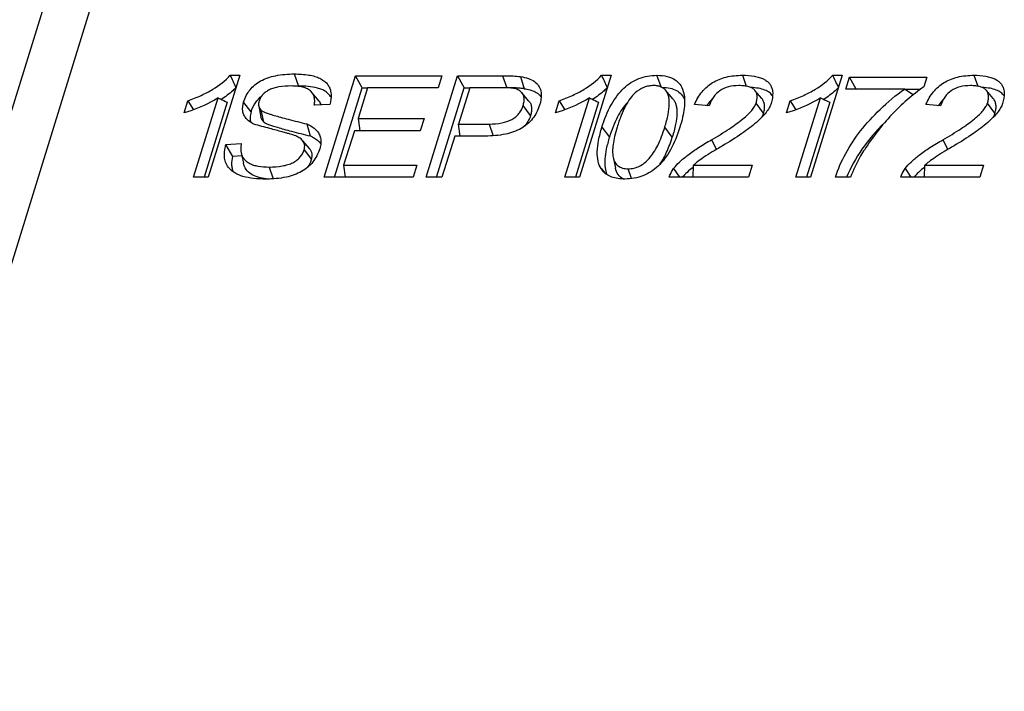
# Model space of a CAD drawing. Units: millimetres. Extents: x 0 to 420, y 0 to 297.
# Drawn here: x 361 to 367, y 137 to 141 of the extents above; entities that cross this region are included whole.
import ezdxf

# ---------------------------------------------------------------- set-up
doc = ezdxf.new("R2010")
doc.units = ezdxf.units.MM
doc.header["$LTSCALE"] = 23.1
doc.layers.add('INTF_1', color=7, linetype='CONTINUOUS')

msp = doc.modelspace()

# ---------------------------------------------------------------- linework, layer by layer
at = {"layer": 'INTF_1', "color": 7, "linetype": 'CONTINUOUS'}
for p, q in [((366.2663, 158.902), (358.2594, 132.9916)), ((358.4424, 132.6187), (366.4736, 158.6075)), ((362.0748, 140.9279), (361.8771, 140.2879)), ((362.0158, 140.9279), (362.0748, 140.9279)), ((362.6033, 140.2879), (362.8003, 140.9254)), ((362.8003, 140.9254), (363.3413, 140.9254)), ((362.8428, 140.8494), (362.8003, 140.9254)), ((363.2427, 140.2879), (363.4397, 140.9254)), ((363.3413, 140.9254), (363.318, 140.85)), ((363.4397, 140.9254), (363.722, 140.9254)), ((363.4397, 140.9254), (363.4822, 140.8494)), ((364.4017, 140.9279), (364.2039, 140.2879)), ((364.3426, 140.9279), (364.4017, 140.9279)), ((365.8502, 140.9279), (365.6524, 140.2879)), ((365.7911, 140.9279), (365.8502, 140.9279)), ((365.8733, 140.8417), (365.8966, 140.9171)), ((365.8966, 140.9171), (366.381, 140.9171)), ((365.9388, 140.8417), (365.8966, 140.9171)), ((366.381, 140.9171), (366.3622, 140.8561)), ((362.5718, 140.7661), (362.527, 140.8203)), ((362.6692, 140.2879), (362.8428, 140.8494)), ((362.8764, 140.85), (362.8165, 140.656)), ((362.8428, 140.8494), (362.8764, 140.8494)), ((363.318, 140.85), (362.8764, 140.85)), ((363.3087, 140.2879), (363.4822, 140.8494)), ((363.5159, 140.85), (363.4454, 140.622)), ((363.4822, 140.8494), (363.5159, 140.8494)), ((363.707, 140.85), (363.5159, 140.85)), ((363.7983, 140.8485), (363.7976, 140.8486)), ((363.7983, 140.8485), (363.7976, 140.8486)), ((363.8871, 140.7665), (363.8435, 140.8186)), ((364.7891, 140.7811), (364.7432, 140.8346)), ((365.3469, 140.7817), (365.3035, 140.8328)), ((366.2398, 140.8417), (365.8733, 140.8417)), ((366.2945, 140.8046), (366.2398, 140.8417)), ((366.2406, 140.8412), (366.3419, 140.8412)), ((366.7974, 140.7817), (366.754, 140.8328)), ((361.7261, 140.6923), (361.7495, 140.7679)), ((361.7495, 140.7679), (361.7848, 140.7111)), ((361.7854, 140.2879), (361.9395, 140.7866)), ((361.997, 140.7591), (361.8514, 140.2879)), ((364.053, 140.6923), (364.0763, 140.7679)), ((364.0763, 140.7679), (364.1116, 140.7111)), ((364.1123, 140.2879), (364.2664, 140.7866)), ((364.3238, 140.7591), (364.1782, 140.2879)), ((365.5015, 140.6923), (365.5249, 140.7679)), ((365.5249, 140.7679), (365.5601, 140.7111)), ((365.5608, 140.2879), (365.7149, 140.7866)), ((365.7723, 140.7591), (365.6267, 140.2879)), ((362.1938, 140.7339), (362.2079, 140.6659)), ((362.6394, 140.7455), (362.5421, 140.7397)), ((365.0168, 140.7356), (364.9248, 140.7439)), ((366.4673, 140.7356), (366.3753, 140.7439)), ((362.8165, 140.656), (363.2298, 140.656)), ((362.8165, 140.656), (362.8264, 140.5805)), ((363.2298, 140.656), (363.2065, 140.5805)), ((362.496, 140.6229), (362.5169, 140.5477)), ((362.7931, 140.5805), (362.726, 140.3633)), ((363.2065, 140.5805), (362.7931, 140.5805)), ((363.4454, 140.622), (363.6385, 140.622)), ((363.4553, 140.5466), (363.4454, 140.622)), ((362.5131, 140.4664), (362.4687, 140.519)), ((363.4221, 140.5466), (363.3422, 140.2879)), ((363.6139, 140.5466), (363.4221, 140.5466)), ((361.9884, 140.4935), (362.084, 140.5001)), ((362.0319, 140.4187), (361.9884, 140.4935)), ((362.0838, 140.4422), (362.0978, 140.3767)), ((362.088, 140.4226), (362.0319, 140.4187)), ((364.4148, 140.4145), (364.4287, 140.346)), ((362.726, 140.3633), (363.1851, 140.3633)), ((362.726, 140.3633), (362.7359, 140.2879)), ((363.1851, 140.3633), (363.1618, 140.2879)), ((364.9157, 140.2879), (364.9179, 140.3633)), ((364.9179, 140.3633), (365.2858, 140.3633)), ((365.2858, 140.3633), (365.2625, 140.2879)), ((366.3661, 140.2879), (366.3684, 140.3633)), ((366.3684, 140.3633), (366.7363, 140.3633)), ((366.7363, 140.3633), (366.713, 140.2879)), ((361.8771, 140.2879), (361.7854, 140.2879)), ((362.2406, 140.2788), (362.2397, 140.2789)), ((362.2406, 140.2788), (362.2397, 140.2789)), ((363.1618, 140.2879), (362.6033, 140.2879)), ((363.3422, 140.2879), (363.2427, 140.2879)), ((364.2039, 140.2879), (364.1123, 140.2879)), ((365.2625, 140.2879), (364.7663, 140.2879)), ((365.6524, 140.2879), (365.5608, 140.2879)), ((365.902, 140.2879), (365.8074, 140.2879)), ((366.713, 140.2879), (366.2168, 140.2879))]:
    msp.add_line(p, q, dxfattribs=at)
at = {"layer": 'INTF_1', "color": 9, "linetype": 'CONTINUOUS'}
for p, q in [((362.4169, 140.9362), (362.4432, 140.8602)), ((363.722, 140.9254), (363.7483, 140.8494)), ((363.834, 140.9193), (363.8575, 140.8435)), ((364.7149, 140.855), (364.6897, 140.9279)), ((365.2253, 140.9279), (365.2489, 140.8596)), ((366.6758, 140.9279), (366.6994, 140.8596)), ((362.1458, 140.6981), (362.0991, 140.7602)), ((365.3574, 140.6908), (365.3107, 140.753)), ((366.8079, 140.6908), (366.7612, 140.753)), ((362.2078, 140.7089), (362.2242, 140.6365)), ((363.8975, 140.676), (363.8508, 140.7382)), ((363.6385, 140.622), (363.664, 140.5482)), ((364.3449, 140.6023), (364.3916, 140.5401)), ((364.7855, 140.5404), (364.7388, 140.6025)), ((365.0315, 140.5237), (365.0627, 140.4631)), ((366.482, 140.5237), (366.5132, 140.4631)), ((362.4784, 140.461), (362.5251, 140.3988)), ((362.2592, 140.3526), (362.2848, 140.2785)), ((364.3388, 140.3428), (364.3622, 140.3155)), ((364.5301, 140.2796), (364.5086, 140.3418)), ((364.794, 140.3424), (364.8299, 140.2879)), ((366.2445, 140.3424), (366.2804, 140.2879))]:
    msp.add_line(p, q, dxfattribs=at)
at = {"layer": 'INTF_1', "color": 7, "linetype": 'CONTINUOUS'}
for centre, radius, start, end in [((341.8114, 131.2722), 22.393, 25.32999, 25.54322), ((344.1383, 131.2722), 22.393, 25.32999, 25.54322), ((345.5868, 131.2722), 22.393, 25.32999, 25.54322), ((362.4429, 140.0972), 0.763, 89.97992, 91.49022), ((362.5074, 140.7127), 0.0837, 20.74925, 39.67207), ((362.3838, 140.4427), 0.148, 320.94546, 342.75295), ((364.4465, 140.4108), 0.1274, 212.27679, 220.61175), ((362.2807, 140.6673), 0.3906, 264.10806, 266.81327)]:
    msp.add_arc(centre, radius, start, end, dxfattribs=at)
for points, knots in [([(362.0991, 140.7602), (362.1034, 140.7744), (362.1144, 140.8016), (362.1381, 140.8381), (362.1687, 140.8689), (362.2202, 140.9034), (362.3045, 140.931), (362.3772, 140.9362), (362.4169, 140.9362)], [0, 0, 0, 0, 0.113857, 0.223022, 0.331757, 0.444373, 0.695427, 1, 1, 1, 1]), ([(362.4169, 140.9362), (362.4475, 140.9362), (362.4909, 140.9339), (362.5441, 140.9222), (362.5759, 140.9105), (362.6021, 140.8953), (362.6227, 140.8763), (362.6373, 140.8536), (362.6428, 140.8366), (362.6446, 140.8279)], [0, 0, 0, 0, 0.335457, 0.474718, 0.597416, 0.706527, 0.806255, 0.902045, 1, 1, 1, 1]), ([(361.7495, 140.7679), (361.7782, 140.7781), (361.8319, 140.7995), (361.9246, 140.8474), (361.9847, 140.893), (362.0158, 140.9279)], [0, 0, 0, 0, 0.291212, 0.552833, 1, 1, 1, 1]), ([(363.722, 140.9254), (363.7438, 140.9254), (363.7812, 140.9248), (363.8186, 140.9218), (363.834, 140.9193)], [0, 0, 0, 0, 0.581752, 1, 1, 1, 1]), ([(363.834, 140.9193), (363.8509, 140.9168), (363.8815, 140.9101), (363.9213, 140.8914), (363.9495, 140.864), (363.9591, 140.8409), (363.9616, 140.8291)], [0, 0, 0, 0, 0.307379, 0.561869, 0.783116, 1, 1, 1, 1]), ([(364.0763, 140.7679), (364.105, 140.7781), (364.1587, 140.7995), (364.2514, 140.8474), (364.3116, 140.893), (364.3426, 140.9279)], [0, 0, 0, 0, 0.291212, 0.552833, 1, 1, 1, 1]), ([(364.3449, 140.6023), (364.3601, 140.6514), (364.3872, 140.7207), (364.4382, 140.8003), (364.4793, 140.8469), (364.5253, 140.8834), (364.576, 140.9094), (364.6314, 140.9248), (364.67, 140.9279), (364.6897, 140.9279)], [0, 0, 0, 0, 0.301682, 0.432181, 0.552166, 0.664898, 0.774287, 0.884599, 1, 1, 1, 1]), ([(364.6897, 140.9279), (364.7114, 140.9279), (364.7513, 140.9246), (364.7969, 140.9064), (364.8237, 140.8841), (364.8451, 140.8568), (364.8543, 140.8315), (364.8579, 140.814)], [0, 0, 0, 0, 0.292548, 0.535348, 0.647581, 0.759504, 1, 1, 1, 1]), ([(364.9248, 140.7439), (364.9368, 140.7726), (364.96, 140.8133), (365.0022, 140.8569), (365.0505, 140.8923), (365.1257, 140.9219), (365.1909, 140.9279), (365.2253, 140.9279)], [0, 0, 0, 0, 0.24889, 0.366158, 0.482579, 0.725029, 1, 1, 1, 1]), ([(365.2253, 140.9279), (365.2504, 140.9279), (365.2861, 140.9259), (365.3298, 140.916), (365.356, 140.906), (365.3777, 140.893), (365.3946, 140.8769), (365.4067, 140.8576), (365.4112, 140.8433), (365.4127, 140.8359)], [0, 0, 0, 0, 0.33224, 0.470473, 0.592655, 0.701882, 0.802458, 0.899837, 1, 1, 1, 1]), ([(365.5249, 140.7679), (365.5535, 140.7781), (365.6073, 140.7995), (365.7, 140.8474), (365.7601, 140.893), (365.7911, 140.9279)], [0, 0, 0, 0, 0.291212, 0.552833, 1, 1, 1, 1]), ([(366.3753, 140.7439), (366.3873, 140.7726), (366.4104, 140.8133), (366.4526, 140.8569), (366.501, 140.8923), (366.5762, 140.9219), (366.6414, 140.9279), (366.6758, 140.9279)], [0, 0, 0, 0, 0.24889, 0.366158, 0.482579, 0.725029, 1, 1, 1, 1]), ([(366.6758, 140.9279), (366.7009, 140.9279), (366.7366, 140.9259), (366.7803, 140.916), (366.8065, 140.906), (366.8281, 140.893), (366.8451, 140.8769), (366.8571, 140.8576), (366.8617, 140.8433), (366.8632, 140.8359)], [0, 0, 0, 0, 0.33224, 0.470473, 0.592655, 0.701882, 0.802458, 0.899837, 1, 1, 1, 1]), ([(362.0511, 140.8511), (362.0447, 140.8443), (362.0165, 140.8165), (361.9847, 140.7927), (361.9593, 140.7764)], [0, 0, 0, 0, 0.237319, 1, 1, 1, 1]), ([(362.3975, 140.8608), (362.3717, 140.8608), (362.3349, 140.8586), (362.2895, 140.8483), (362.2617, 140.838), (362.2383, 140.8245), (362.2193, 140.8079), (362.2049, 140.788), (362.1985, 140.773), (362.1961, 140.7653)], [0, 0, 0, 0, 0.323405, 0.460303, 0.583023, 0.694308, 0.797819, 0.898067, 1, 1, 1, 1]), ([(362.527, 140.8203), (362.5213, 140.8273), (362.506, 140.84), (362.4764, 140.8524), (362.4394, 140.8595), (362.4122, 140.8608), (362.3975, 140.8608)], [0, 0, 0, 0, 0.194343, 0.417291, 0.683015, 1, 1, 1, 1]), ([(362.6469, 140.7903), (362.6428, 140.7973), (362.6326, 140.8108), (362.6126, 140.827), (362.5887, 140.8391), (362.5527, 140.851), (362.5037, 140.8587), (362.4636, 140.8602), (362.4432, 140.8602)], [0, 0, 0, 0, 0.109282, 0.222338, 0.34117, 0.465608, 0.727093, 1, 1, 1, 1]), ([(362.5421, 140.7397), (362.5435, 140.7477), (362.5453, 140.763), (362.5438, 140.7849), (362.538, 140.8044), (362.531, 140.8155), (362.527, 140.8203)], [0, 0, 0, 0, 0.28762, 0.542566, 0.775442, 1, 1, 1, 1]), ([(362.6446, 140.8279), (362.6458, 140.8218), (362.6492, 140.7943), (362.6449, 140.7663), (362.6394, 140.7455)], [0, 0, 0, 0, 0.223903, 1, 1, 1, 1]), ([(363.7974, 140.8443), (363.7927, 140.8455), (363.7813, 140.8472), (363.7511, 140.8497), (363.7257, 140.85), (363.707, 140.85)], [0, 0, 0, 0, 0.160561, 0.380269, 1, 1, 1, 1]), ([(363.7976, 140.8486), (363.7938, 140.8487), (363.7774, 140.8492), (363.7609, 140.8494), (363.7483, 140.8494)], [0, 0, 0, 0, 0.229975, 1, 1, 1, 1]), ([(363.8435, 140.8186), (363.8383, 140.8248), (363.8238, 140.836), (363.8068, 140.8419), (363.7974, 140.8443)], [0, 0, 0, 0, 0.457333, 1, 1, 1, 1]), ([(363.8575, 140.8435), (363.849, 140.8449), (363.8292, 140.8471), (363.8094, 140.8481), (363.7983, 140.8485)], [0, 0, 0, 0, 0.436965, 1, 1, 1, 1]), ([(363.8508, 140.7382), (363.8532, 140.7462), (363.8569, 140.7615), (363.858, 140.7837), (363.8538, 140.8031), (363.8474, 140.8139), (363.8435, 140.8186)], [0, 0, 0, 0, 0.301065, 0.558411, 0.785133, 1, 1, 1, 1]), ([(363.8575, 140.8435), (363.8698, 140.8417), (363.8901, 140.8377), (363.9165, 140.8287), (363.9362, 140.8188), (363.9523, 140.8068), (363.9606, 140.7971), (363.964, 140.7921)], [0, 0, 0, 0, 0.307543, 0.508587, 0.687387, 0.848845, 1, 1, 1, 1]), ([(363.9616, 140.8291), (363.963, 140.8228), (363.9668, 140.7931), (363.9608, 140.763), (363.9539, 140.7408)], [0, 0, 0, 0, 0.219059, 1, 1, 1, 1]), ([(364.3779, 140.8511), (364.3715, 140.8443), (364.3434, 140.8165), (364.3115, 140.7927), (364.2862, 140.7764)], [0, 0, 0, 0, 0.237319, 1, 1, 1, 1]), ([(364.5532, 140.8176), (364.5415, 140.8071), (364.5187, 140.7808), (364.4896, 140.7324), (364.4625, 140.6719), (364.4471, 140.6269), (364.4395, 140.6025)], [0, 0, 0, 0, 0.192621, 0.420433, 0.688521, 1, 1, 1, 1]), ([(364.6687, 140.8632), (364.6583, 140.8632), (364.6377, 140.8614), (364.5969, 140.8496), (364.5695, 140.8318), (364.5532, 140.8176)], [0, 0, 0, 0, 0.245646, 0.488777, 1, 1, 1, 1]), ([(364.7432, 140.8346), (364.7391, 140.8393), (364.7296, 140.8479), (364.712, 140.857), (364.6913, 140.8623), (364.6765, 140.8632), (364.6687, 140.8632)], [0, 0, 0, 0, 0.22705, 0.460889, 0.715, 1, 1, 1, 1]), ([(364.7216, 140.8519), (364.7383, 140.8516), (364.7692, 140.849), (364.811, 140.8351), (364.8429, 140.8104), (364.8571, 140.7885), (364.8624, 140.7766)], [0, 0, 0, 0, 0.29795, 0.546033, 0.770078, 1, 1, 1, 1]), ([(364.7388, 140.6025), (364.7469, 140.6288), (364.7597, 140.6766), (364.7677, 140.7348), (364.7665, 140.7739), (364.7623, 140.7978), (364.7549, 140.8182), (364.7474, 140.8297), (364.7432, 140.8346)], [0, 0, 0, 0, 0.343399, 0.617177, 0.730493, 0.830174, 0.918796, 1, 1, 1, 1]), ([(364.8579, 140.814), (364.8609, 140.8), (364.8638, 140.7691), (364.8607, 140.7191), (364.8505, 140.6625), (364.8397, 140.6231), (364.8333, 140.6023)], [0, 0, 0, 0, 0.199833, 0.430402, 0.696155, 1, 1, 1, 1]), ([(365.2033, 140.8632), (365.181, 140.8632), (365.1389, 140.8592), (365.0821, 140.8348), (365.0396, 140.7919), (365.023, 140.7553), (365.0168, 140.7356)], [0, 0, 0, 0, 0.274382, 0.513806, 0.745717, 1, 1, 1, 1]), ([(365.3035, 140.8328), (365.299, 140.8381), (365.2872, 140.8476), (365.2643, 140.8569), (365.2357, 140.8623), (365.2147, 140.8632), (365.2033, 140.8632)], [0, 0, 0, 0, 0.193162, 0.416041, 0.682285, 1, 1, 1, 1]), ([(365.4144, 140.798), (365.4092, 140.8062), (365.3947, 140.8218), (365.3638, 140.8378), (365.3237, 140.8478), (365.2937, 140.8506), (365.2772, 140.8514)], [0, 0, 0, 0, 0.191005, 0.409454, 0.675364, 1, 1, 1, 1]), ([(365.3107, 140.753), (365.3132, 140.761), (365.3169, 140.7762), (365.3179, 140.7983), (365.3138, 140.8175), (365.3074, 140.8282), (365.3035, 140.8328)], [0, 0, 0, 0, 0.302267, 0.55994, 0.786172, 1, 1, 1, 1]), ([(365.4127, 140.8359), (365.4139, 140.8297), (365.4171, 140.8012), (365.4112, 140.7724), (365.4046, 140.751)], [0, 0, 0, 0, 0.218804, 1, 1, 1, 1]), ([(365.8265, 140.8511), (365.82, 140.8443), (365.7919, 140.8165), (365.7601, 140.7927), (365.7347, 140.7764)], [0, 0, 0, 0, 0.237319, 1, 1, 1, 1]), ([(365.8074, 140.2879), (365.8244, 140.3394), (365.8691, 140.4418), (365.9648, 140.5853), (366.0893, 140.7208), (366.1869, 140.8022), (366.2398, 140.8417)], [0, 0, 0, 0, 0.228273, 0.466907, 0.722381, 1, 1, 1, 1]), ([(366.3622, 140.8561), (366.2897, 140.8047), (366.1525, 140.6846), (366.0412, 140.5405), (365.9912, 140.4631)], [0, 0, 0, 0, 0.490875, 1, 1, 1, 1]), ([(366.6538, 140.8632), (366.6315, 140.8632), (366.5894, 140.8592), (366.5326, 140.8348), (366.4901, 140.7919), (366.4735, 140.7553), (366.4673, 140.7356)], [0, 0, 0, 0, 0.274382, 0.513806, 0.745717, 1, 1, 1, 1]), ([(366.754, 140.8328), (366.7495, 140.8381), (366.7377, 140.8476), (366.7148, 140.8569), (366.6862, 140.8623), (366.6652, 140.8632), (366.6538, 140.8632)], [0, 0, 0, 0, 0.193162, 0.416041, 0.682285, 1, 1, 1, 1]), ([(366.8649, 140.798), (366.8597, 140.8062), (366.8451, 140.8218), (366.8143, 140.8378), (366.7742, 140.8478), (366.7442, 140.8506), (366.7277, 140.8514)], [0, 0, 0, 0, 0.191005, 0.409454, 0.675364, 1, 1, 1, 1]), ([(366.7612, 140.753), (366.7637, 140.761), (366.7674, 140.7762), (366.7684, 140.7983), (366.7643, 140.8175), (366.7579, 140.8282), (366.754, 140.8328)], [0, 0, 0, 0, 0.302267, 0.55994, 0.786172, 1, 1, 1, 1]), ([(366.8632, 140.8359), (366.8644, 140.8297), (366.8676, 140.8012), (366.8617, 140.7724), (366.8551, 140.751)], [0, 0, 0, 0, 0.218804, 1, 1, 1, 1]), ([(361.9395, 140.7866), (361.924, 140.7765), (361.8568, 140.7369), (361.7833, 140.7086), (361.7261, 140.6923)], [0, 0, 0, 0, 0.237783, 1, 1, 1, 1]), ([(361.9395, 140.7866), (361.9443, 140.7841), (361.9632, 140.7743), (361.9824, 140.7652), (361.997, 140.7591)], [0, 0, 0, 0, 0.25334, 1, 1, 1, 1]), ([(362.1153, 140.657), (362.1096, 140.6636), (362.1, 140.6783), (362.0894, 140.7135), (362.0935, 140.7421), (362.0991, 140.7602)], [0, 0, 0, 0, 0.241367, 0.477265, 1, 1, 1, 1]), ([(362.1458, 140.6981), (362.1521, 140.7183), (362.1691, 140.7565), (362.1979, 140.787), (362.2134, 140.7994)], [0, 0, 0, 0, 0.515306, 1, 1, 1, 1]), ([(362.1961, 140.7653), (362.1953, 140.7625), (362.1926, 140.7523), (362.1922, 140.7414), (362.1938, 140.7339)], [0, 0, 0, 0, 0.274494, 1, 1, 1, 1]), ([(363.8871, 140.7665), (363.892, 140.7607), (363.8999, 140.7473), (363.9049, 140.7243), (363.9038, 140.7001), (363.9, 140.684), (363.8975, 140.676)], [0, 0, 0, 0, 0.239293, 0.481358, 0.734207, 1, 1, 1, 1]), ([(364.2664, 140.7866), (364.2508, 140.7765), (364.1836, 140.7369), (364.1101, 140.7086), (364.053, 140.6923)], [0, 0, 0, 0, 0.237783, 1, 1, 1, 1]), ([(364.2664, 140.7866), (364.2711, 140.7841), (364.29, 140.7743), (364.3092, 140.7652), (364.3238, 140.7591)], [0, 0, 0, 0, 0.25334, 1, 1, 1, 1]), ([(364.5068, 140.7603), (364.4812, 140.7327), (364.4348, 140.6621), (364.4051, 140.5838), (364.3916, 140.5401)], [0, 0, 0, 0, 0.451878, 1, 1, 1, 1]), ([(364.7891, 140.7811), (364.7937, 140.7756), (364.8019, 140.763), (364.8096, 140.741), (364.8138, 140.7157), (364.8148, 140.6752), (364.8067, 140.6156), (364.7937, 140.5669), (364.7855, 140.5404)], [0, 0, 0, 0, 0.086542, 0.178303, 0.279892, 0.393948, 0.665152, 1, 1, 1, 1]), ([(365.036, 140.7794), (365.0326, 140.7762), (365.0198, 140.763), (365.0085, 140.7484), (365.001, 140.737)], [0, 0, 0, 0, 0.256115, 1, 1, 1, 1]), ([(365.0315, 140.5237), (365.0696, 140.5457), (365.1369, 140.5865), (365.2127, 140.6402), (365.2582, 140.6799), (365.2828, 140.7055), (365.3005, 140.7292), (365.3083, 140.7454), (365.3107, 140.753)], [0, 0, 0, 0, 0.360471, 0.644325, 0.758438, 0.854828, 0.934662, 1, 1, 1, 1]), ([(365.4046, 140.751), (365.4017, 140.7416), (365.3927, 140.7218), (365.3728, 140.6928), (365.3457, 140.6622), (365.2963, 140.6162), (365.2149, 140.5554), (365.1422, 140.51), (365.1012, 140.4859)], [0, 0, 0, 0, 0.072696, 0.157744, 0.257123, 0.372073, 0.651509, 1, 1, 1, 1]), ([(365.3574, 140.6908), (365.3602, 140.6997), (365.3642, 140.7167), (365.3648, 140.7416), (365.3593, 140.7637), (365.3515, 140.7763), (365.3469, 140.7817)], [0, 0, 0, 0, 0.291655, 0.545243, 0.775022, 1, 1, 1, 1]), ([(365.7149, 140.7866), (365.6993, 140.7765), (365.6321, 140.7369), (365.5586, 140.7086), (365.5015, 140.6923)], [0, 0, 0, 0, 0.237783, 1, 1, 1, 1]), ([(365.7149, 140.7866), (365.7197, 140.7841), (365.7385, 140.7743), (365.7577, 140.7652), (365.7723, 140.7591)], [0, 0, 0, 0, 0.25334, 1, 1, 1, 1]), ([(366.4865, 140.7794), (366.4831, 140.7762), (366.4703, 140.763), (366.459, 140.7484), (366.4514, 140.737)], [0, 0, 0, 0, 0.256115, 1, 1, 1, 1]), ([(366.482, 140.5237), (366.5201, 140.5457), (366.5874, 140.5865), (366.6631, 140.6402), (366.7087, 140.6799), (366.7333, 140.7055), (366.751, 140.7292), (366.7588, 140.7454), (366.7612, 140.753)], [0, 0, 0, 0, 0.360471, 0.644325, 0.758438, 0.854828, 0.934662, 1, 1, 1, 1]), ([(366.8551, 140.751), (366.8522, 140.7416), (366.8432, 140.7218), (366.8233, 140.6928), (366.7961, 140.6622), (366.7468, 140.6162), (366.6654, 140.5554), (366.5927, 140.51), (366.5517, 140.4859)], [0, 0, 0, 0, 0.072696, 0.157744, 0.257123, 0.372073, 0.651509, 1, 1, 1, 1]), ([(366.8079, 140.6908), (366.8107, 140.6997), (366.8146, 140.7167), (366.8153, 140.7416), (366.8097, 140.7637), (366.802, 140.7763), (366.7974, 140.7817)], [0, 0, 0, 0, 0.291655, 0.545243, 0.775022, 1, 1, 1, 1]), ([(362.1458, 140.6981), (362.1423, 140.6867), (362.1378, 140.6645), (362.1408, 140.6418), (362.1441, 140.6319)], [0, 0, 0, 0, 0.532242, 1, 1, 1, 1]), ([(362.1938, 140.7339), (362.1947, 140.7293), (362.1982, 140.7201), (362.2043, 140.7124), (362.2078, 140.7089)], [0, 0, 0, 0, 0.488623, 1, 1, 1, 1]), ([(362.2078, 140.7089), (362.2089, 140.7077), (362.2119, 140.7055), (362.2205, 140.7006), (362.2362, 140.6941), (362.2608, 140.6854), (362.2931, 140.6754), (362.333, 140.6641), (362.4013, 140.6459), (362.4566, 140.6324), (362.496, 140.6229)], [0, 0, 0, 0, 0.015572, 0.036999, 0.098293, 0.184754, 0.296637, 0.434054, 0.597066, 1, 1, 1, 1]), ([(363.9539, 140.7408), (363.9491, 140.7251), (363.9372, 140.6952), (363.9115, 140.655), (363.8786, 140.621), (363.8237, 140.5829), (363.7339, 140.5523), (363.6562, 140.5466), (363.6139, 140.5466)], [0, 0, 0, 0, 0.116348, 0.227393, 0.337252, 0.450173, 0.699523, 1, 1, 1, 1]), ([(363.6385, 140.622), (363.6651, 140.622), (363.7137, 140.6254), (363.77, 140.6436), (363.8044, 140.6664), (363.8248, 140.6867), (363.8406, 140.7108), (363.8479, 140.7288), (363.8508, 140.7382)], [0, 0, 0, 0, 0.306015, 0.557674, 0.670185, 0.778525, 0.887026, 1, 1, 1, 1]), ([(365.3574, 140.6908), (365.3567, 140.6884), (365.353, 140.6779), (365.3478, 140.668), (365.3433, 140.6607)], [0, 0, 0, 0, 0.234036, 1, 1, 1, 1]), ([(366.8079, 140.6908), (366.8072, 140.6884), (366.8035, 140.6779), (366.7983, 140.668), (366.7938, 140.6607)], [0, 0, 0, 0, 0.234036, 1, 1, 1, 1]), ([(362.1623, 140.6213), (362.1575, 140.6238), (362.1403, 140.6335), (362.1246, 140.646), (362.1153, 140.657)], [0, 0, 0, 0, 0.274806, 1, 1, 1, 1]), ([(362.2242, 140.6365), (362.2201, 140.6405), (362.2131, 140.6496), (362.2091, 140.6604), (362.2079, 140.6659)], [0, 0, 0, 0, 0.508498, 1, 1, 1, 1]), ([(362.2242, 140.6365), (362.2278, 140.6328), (362.2376, 140.6262), (362.2565, 140.6186), (362.2818, 140.6107), (362.3141, 140.6006), (362.3541, 140.5891), (362.4224, 140.5707), (362.4776, 140.5571), (362.5169, 140.5477)], [0, 0, 0, 0, 0.049633, 0.113627, 0.198394, 0.308795, 0.444381, 0.604779, 1, 1, 1, 1]), ([(363.8975, 140.676), (363.8933, 140.6624), (363.8816, 140.6362), (363.8635, 140.6137), (363.8532, 140.6039)], [0, 0, 0, 0, 0.500076, 1, 1, 1, 1]), ([(366.1146, 140.6293), (366.0631, 140.5784), (365.9715, 140.4724), (365.9029, 140.3498), (365.8772, 140.2879)], [0, 0, 0, 0, 0.519266, 1, 1, 1, 1]), ([(362.4178, 140.5505), (362.4146, 140.5517), (362.4059, 140.5544), (362.3897, 140.5593), (362.3672, 140.5657), (362.3246, 140.5776), (362.2556, 140.5964), (362.1962, 140.6122), (362.1623, 140.6213)], [0, 0, 0, 0, 0.039333, 0.103119, 0.191381, 0.304127, 0.603082, 1, 1, 1, 1]), ([(362.496, 140.6229), (362.5073, 140.6179), (362.528, 140.607), (362.554, 140.5863), (362.5723, 140.5621), (362.579, 140.5438), (362.581, 140.5346)], [0, 0, 0, 0, 0.29261, 0.547897, 0.778184, 1, 1, 1, 1]), ([(364.3388, 140.3428), (364.3301, 140.3569), (364.3174, 140.3916), (364.3137, 140.452), (364.323, 140.5239), (364.3364, 140.5748), (364.3449, 140.6023)], [0, 0, 0, 0, 0.186428, 0.40753, 0.676288, 1, 1, 1, 1]), ([(364.4395, 140.6025), (364.4336, 140.5834), (364.4236, 140.5476), (364.4138, 140.4967), (364.4103, 140.453), (364.4123, 140.4263), (364.4148, 140.4145)], [0, 0, 0, 0, 0.313774, 0.583029, 0.81034, 1, 1, 1, 1]), ([(364.8333, 140.6023), (364.8181, 140.5532), (364.791, 140.484), (364.7401, 140.4046), (364.699, 140.358), (364.653, 140.3216), (364.6022, 140.2956), (364.5469, 140.2802), (364.5083, 140.2771), (364.4886, 140.2771)], [0, 0, 0, 0, 0.301535, 0.431992, 0.551959, 0.664702, 0.774131, 0.884511, 1, 1, 1, 1]), ([(364.5086, 140.3418), (364.5208, 140.3418), (364.5452, 140.3444), (364.5932, 140.3617), (364.6355, 140.3974), (364.6705, 140.4446), (364.7065, 140.5088), (364.7267, 140.5635), (364.7388, 140.6025)], [0, 0, 0, 0, 0.098348, 0.19598, 0.408113, 0.531732, 0.670495, 1, 1, 1, 1]), ([(362.4687, 140.519), (362.4629, 140.5259), (362.4468, 140.5386), (362.4283, 140.5467), (362.4178, 140.5505)], [0, 0, 0, 0, 0.446931, 1, 1, 1, 1]), ([(362.4784, 140.461), (362.4815, 140.471), (362.4836, 140.4871), (362.4775, 140.5068), (362.4719, 140.5152), (362.4687, 140.519)], [0, 0, 0, 0, 0.517255, 0.754625, 1, 1, 1, 1]), ([(362.5169, 140.5477), (362.5235, 140.5448), (362.5481, 140.5325), (362.5711, 140.5149), (362.5824, 140.498)], [0, 0, 0, 0, 0.262138, 1, 1, 1, 1]), ([(362.581, 140.5346), (362.5832, 140.5242), (362.5843, 140.5013), (362.5795, 140.479), (362.576, 140.4676)], [0, 0, 0, 0, 0.47037, 1, 1, 1, 1]), ([(364.3916, 140.5401), (364.3841, 140.5156), (364.3717, 140.4699), (364.3618, 140.4054), (364.3621, 140.3508), (364.3701, 140.3184), (364.3762, 140.3048)], [0, 0, 0, 0, 0.321025, 0.590609, 0.813916, 1, 1, 1, 1]), ([(364.7081, 140.3695), (364.7244, 140.3933), (364.754, 140.4489), (364.7755, 140.508), (364.7855, 140.5404)], [0, 0, 0, 0, 0.459019, 1, 1, 1, 1]), ([(364.794, 140.3424), (364.8051, 140.3572), (364.8334, 140.3875), (364.8861, 140.4311), (364.9533, 140.4775), (365.0039, 140.5079), (365.0315, 140.5237)], [0, 0, 0, 0, 0.184661, 0.411226, 0.68247, 1, 1, 1, 1]), ([(366.2445, 140.3424), (366.2556, 140.3572), (366.2839, 140.3875), (366.3366, 140.4311), (366.4038, 140.4775), (366.4544, 140.5079), (366.482, 140.5237)], [0, 0, 0, 0, 0.184661, 0.411226, 0.68247, 1, 1, 1, 1]), ([(362.0078, 140.3447), (362.0003, 140.3535), (361.9875, 140.3737), (361.9782, 140.4097), (361.9785, 140.4506), (361.9843, 140.4787), (361.9884, 140.4935)], [0, 0, 0, 0, 0.221673, 0.450997, 0.705993, 1, 1, 1, 1]), ([(362.084, 140.5001), (362.0831, 140.4949), (362.0805, 140.4757), (362.0809, 140.456), (362.0838, 140.4422)], [0, 0, 0, 0, 0.274746, 1, 1, 1, 1]), ([(362.0838, 140.4422), (362.0854, 140.435), (362.0898, 140.4211), (362.1014, 140.4023), (362.1174, 140.3866), (362.1377, 140.3739), (362.1621, 140.3642), (362.2028, 140.3545), (362.236, 140.3526), (362.2592, 140.3526)], [0, 0, 0, 0, 0.103493, 0.20352, 0.305732, 0.415445, 0.536993, 0.673588, 1, 1, 1, 1]), ([(362.576, 140.4676), (362.5712, 140.4523), (362.5595, 140.4229), (362.5342, 140.3834), (362.5018, 140.3501), (362.4476, 140.3127), (362.3589, 140.2827), (362.2822, 140.2771), (362.2405, 140.2771)], [0, 0, 0, 0, 0.115874, 0.22656, 0.336204, 0.449066, 0.698741, 1, 1, 1, 1]), ([(362.2592, 140.3526), (362.2871, 140.3526), (362.327, 140.355), (362.3762, 140.3667), (362.4064, 140.3785), (362.4319, 140.3938), (362.4527, 140.4127), (362.4686, 140.4353), (362.4757, 140.4522), (362.4784, 140.461)], [0, 0, 0, 0, 0.318418, 0.453833, 0.575899, 0.687487, 0.792335, 0.894917, 1, 1, 1, 1]), ([(362.5251, 140.3988), (362.527, 140.4049), (362.5296, 140.417), (362.529, 140.4354), (362.5233, 140.4522), (362.5168, 140.4619), (362.5131, 140.4664)], [0, 0, 0, 0, 0.265693, 0.516315, 0.758168, 1, 1, 1, 1]), ([(365.1012, 140.4859), (365.0793, 140.4732), (365.0398, 140.4496), (364.9874, 140.4164), (364.9477, 140.3887), (364.9262, 140.3714), (364.9179, 140.3633)], [0, 0, 0, 0, 0.343861, 0.624814, 0.843246, 1, 1, 1, 1]), ([(365.9912, 140.4631), (365.9825, 140.4497), (365.9481, 140.3937), (365.9199, 140.3341), (365.902, 140.2879)], [0, 0, 0, 0, 0.244164, 1, 1, 1, 1]), ([(366.5517, 140.4859), (366.5298, 140.4732), (366.4903, 140.4496), (366.4379, 140.4164), (366.3982, 140.3887), (366.3766, 140.3714), (366.3684, 140.3633)], [0, 0, 0, 0, 0.343861, 0.624814, 0.843246, 1, 1, 1, 1]), ([(362.0357, 140.3204), (362.0326, 140.3278), (362.0277, 140.3433), (362.0244, 140.3766), (362.0281, 140.402), (362.0319, 140.4187)], [0, 0, 0, 0, 0.240003, 0.485647, 1, 1, 1, 1]), ([(364.4148, 140.4145), (364.417, 140.4034), (364.4237, 140.3828), (364.4445, 140.358), (364.4743, 140.344), (364.4967, 140.3418), (364.5086, 140.3418)], [0, 0, 0, 0, 0.259643, 0.489417, 0.72505, 1, 1, 1, 1]), ([(362.2405, 140.2771), (362.2138, 140.2771), (362.1648, 140.2792), (362.0983, 140.2911), (362.0455, 140.3115), (362.018, 140.3329), (362.0078, 140.3447)], [0, 0, 0, 0, 0.321955, 0.58993, 0.811517, 1, 1, 1, 1]), ([(362.2397, 140.2789), (362.2228, 140.2807), (362.1904, 140.2864), (362.1462, 140.3049), (362.1122, 140.3354), (362.1007, 140.3628), (362.0978, 140.3767)], [0, 0, 0, 0, 0.276359, 0.532995, 0.770035, 1, 1, 1, 1]), ([(364.4886, 140.2771), (364.4738, 140.2771), (364.4458, 140.2788), (364.407, 140.2881), (364.3745, 140.304), (364.357, 140.3194), (364.3498, 140.3279)], [0, 0, 0, 0, 0.292133, 0.548885, 0.780318, 1, 1, 1, 1]), ([(364.4788, 140.2774), (364.466, 140.2836), (364.4421, 140.3029), (364.4317, 140.3314), (364.4287, 140.346)], [0, 0, 0, 0, 0.488122, 1, 1, 1, 1]), ([(364.7663, 140.2879), (364.7676, 140.2927), (364.7741, 140.3121), (364.7846, 140.3301), (364.794, 140.3424)], [0, 0, 0, 0, 0.240925, 1, 1, 1, 1]), ([(364.9175, 140.3522), (364.904, 140.3417), (364.8796, 140.3215), (364.8574, 140.2989), (364.8481, 140.2879)], [0, 0, 0, 0, 0.542951, 1, 1, 1, 1]), ([(366.2168, 140.2879), (366.2181, 140.2927), (366.2245, 140.3121), (366.2351, 140.3301), (366.2445, 140.3424)], [0, 0, 0, 0, 0.240925, 1, 1, 1, 1]), ([(366.368, 140.3522), (366.3545, 140.3417), (366.3301, 140.3215), (366.3079, 140.2989), (366.2986, 140.2879)], [0, 0, 0, 0, 0.542951, 1, 1, 1, 1])]:
    msp.add_open_spline(points, degree=3, knots=knots, dxfattribs=at)

doc.saveas('drawing.dxf')
